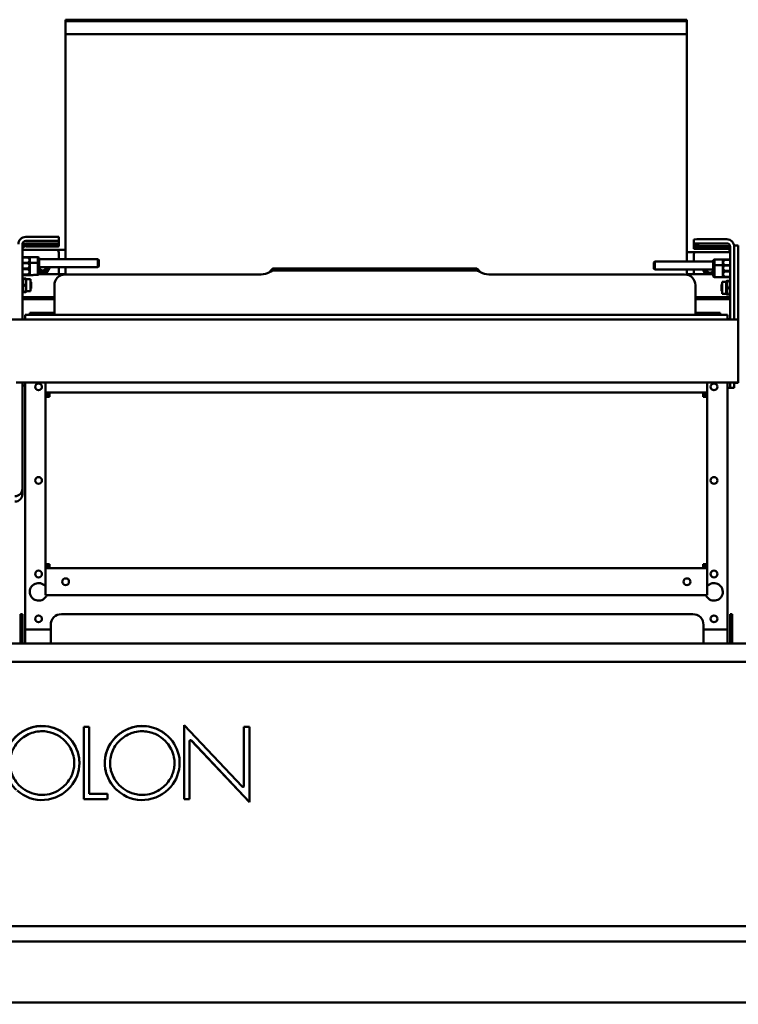
# Model space of a CAD drawing. Units: millimetres. Extents: x 2209 to 20209, y 1246 to 10629.
# Drawn here: x 9668 to 10200, y 9301 to 10030 of the extents above; entities that cross this region are included whole.
import ezdxf

# ---------------------------------------------------------------- set-up
doc = ezdxf.new("R2010")
doc.units = ezdxf.units.MM
doc.layers.get('Defpoints').update_dxf_attribs({"color": 80, "lineweight": 25})
doc.layers.add('Dimension (ISO)', color=7, linetype='Continuous', lineweight=18)
doc.layers.add('Visible (ISO)', color=7, linetype='Continuous', lineweight=50)
doc.styles.add('25AT(25)', font='calibri.ttf', dxfattribs={"height": 56.25})
doc.dimstyles.new('AT(25)', dxfattribs={"dimtxt": 56.25, "dimasz": 60, "dimexe": 40, "dimexo": 40, "dimgap": 40, "dimtad": 1, "dimdec": 0, "dimzin": 0, "dimdsep": 46, "dimtxsty": '25AT(25)', "dimcen": 0.09, "dimclrd": 3, "dimclre": 3, "dimclrt": 7, "dimadec": 1, "dimazin": 0, "dimtfac": 1, "dimtdec": 0, "dimtmove": 0, "dimatfit": 0, "dimfxl": 1, "dimtolj": 1, "dimtzin": 0, "dimarcsym": 0})

# ---------------------------------------------------------------- blocks, each defined once
blk = doc.blocks.new('*D72')
at = {"layer": 'Defpoints', "color": 0, "transparency": 16777216}
for p in [(9702.03, 10030.37), (9171.93, 7893.05), (9401.03, 7893.05)]:
    blk.add_point(p, dxfattribs=at)
at = {"layer": 'Dimension (ISO)', "color": 3, "lineweight": -2, "transparency": 16777216}
for p, q in [((9662.03, 10030.37), (9131.93, 10030.37)), ((9171.93, 9970.37), (9171.93, 7953.05)), ((9361.03, 7893.05), (9131.93, 7893.05))]:
    blk.add_line(p, q, dxfattribs=at)
at = {"layer": 'Dimension (ISO)', "color": 3, "transparency": 16777216}
for points in [[(9161.93, 9970.37), (9181.93, 9970.37), (9171.93, 10030.37)], [(9161.93, 7953.05), (9181.93, 7953.05), (9171.93, 7893.05)]]:
    blk.add_solid(points, dxfattribs=at)
at = {"layer": 'Dimension (ISO)', "color": 7, "transparency": 16777216, "insert": (9103.12, 8961.71), "char_height": 56.25, "attachment_point": 5, "rotation": 90, "style": '25AT(25)'}
blk.add_mtext('\\A1;2137', dxfattribs=at)

msp = doc.modelspace()

# ---------------------------------------------------------------- linework, layer by layer
at = {"layer": 'Visible (ISO)'}
for p, q in [((10162.03, 10030.37), (9702.03, 10030.37)), ((9702.03, 10029.4), (9702.03, 10030.37)), ((9702.03, 10029.4), (9702.03, 10020.71)), ((10162.03, 10029.4), (9702.03, 10029.4)), ((10162.03, 10029.4), (10162.03, 10030.37)), ((10162.03, 10029.4), (10162.03, 10020.71)), ((9702.03, 10019.76), (9702.03, 10020.71)), ((9702.03, 10019.76), (9702.03, 10019.15)), ((9702.03, 10019.76), (10162.03, 10019.76)), ((9702.03, 10019.15), (9702.03, 9988.29)), ((10162.03, 10019.76), (10162.03, 10020.71)), ((10162.03, 10019.76), (10162.03, 10019.15)), ((10162.03, 10019.15), (10162.03, 9988.29)), ((9702.03, 9986.04), (9702.03, 9988.29)), ((10162.03, 9986.04), (10162.03, 9988.29)), ((9702.03, 9986.04), (9702.03, 9853.07)), ((10162.03, 9986.04), (10162.03, 9851.29)), ((9670.03, 9864.06), (9670.03, 9808.31)), ((9689.03, 9869.56), (9672.53, 9869.56)), ((9689.03, 9866.56), (9672.53, 9866.56)), ((9672.53, 9864.59), (9693.03, 9864.59)), ((9693.03, 9864.44), (9672.53, 9864.44)), ((9697.03, 9866.5), (9697.03, 9869.5)), ((9697.03, 9864.61), (9697.03, 9866.5)), ((9697.03, 9864.42), (9697.03, 9864.61)), ((9697.03, 9863.06), (9697.03, 9864.42)), ((10167.03, 9867.72), (10167.03, 9864.72)), ((10167.03, 9864.72), (10167.03, 9862.84)), ((10191.53, 9867.78), (10175.03, 9867.78)), ((10175.03, 9864.78), (10191.53, 9864.78)), ((9672.53, 9863.03), (9693.03, 9863.03)), ((9693.03, 9862.89), (9672.53, 9862.89)), ((9672.53, 9862.59), (9672.53, 9862.57)), ((9695.03, 9860.08), (9672.53, 9860.08)), ((9695.03, 9862.56), (9674.53, 9862.56)), ((9702.03, 9859.99), (9695.51, 9860.02)), ((9697.03, 9862.86), (9697.03, 9863.06)), ((9697.03, 9862.57), (9697.03, 9862.86)), ((9697.03, 9853.07), (9697.03, 9858.08)), ((10173.57, 9858.3), (10162.03, 9858.34)), ((10167.03, 9862.84), (10167.03, 9862.64)), ((10167.03, 9862.64), (10167.03, 9861.28)), ((10167.03, 9861.28), (10167.03, 9861.08)), ((10167.03, 9861.08), (10167.03, 9860.79)), ((10169.03, 9860.78), (10189.53, 9860.78)), ((10169.03, 9858.3), (10191.53, 9858.3)), ((10171.03, 9862.81), (10191.53, 9862.81)), ((10191.53, 9862.66), (10171.03, 9862.66)), ((10171.03, 9861.25), (10191.53, 9861.25)), ((10191.53, 9861.11), (10171.03, 9861.11)), ((10191.53, 9860.79), (10191.53, 9860.81)), ((10194.03, 9808.31), (10194.03, 9862.28)), ((10197.03, 9862.28), (10197.03, 9863.22)), ((10200.03, 9863.22), (10197.03, 9863.22)), ((10197.03, 9808.3), (10197.03, 9862.28)), ((10200.03, 9863.22), (10200.03, 9855.27)), ((9673.9, 9854.59), (9670.03, 9854.59)), ((9670.03, 9854.33), (9673.9, 9854.33)), ((9673.9, 9850.45), (9670.03, 9850.45)), ((9670.03, 9850.2), (9673.9, 9850.2)), ((9675.53, 9854.5), (9675.34, 9854.57)), ((9675.53, 9850.36), (9675.34, 9850.44)), ((9675.53, 9854.5), (9675.53, 9853.94)), ((9675.53, 9854.5), (9681.53, 9854.5)), ((9675.53, 9853.94), (9675.53, 9853.9)), ((9675.53, 9853.9), (9675.53, 9850.36)), ((9675.53, 9850.36), (9675.53, 9849.8)), ((9675.53, 9850.36), (9681.53, 9850.36)), ((9675.53, 9849.8), (9675.53, 9849.77)), ((9675.53, 9849.77), (9675.53, 9846)), ((9681.53, 9854.5), (9681.53, 9850.36)), ((9682.53, 9854), (9681.53, 9854.5)), ((9681.53, 9850.36), (9681.53, 9841.51)), ((9682.53, 9849.86), (9681.53, 9850.36)), ((9682.53, 9849.86), (9682.53, 9854)), ((9682.53, 9853.07), (9725.92, 9853.07)), ((9682.53, 9842.01), (9682.53, 9849.86)), ((9725.92, 9847.07), (9725.92, 9853.07)), ((9726.53, 9852.46), (9725.92, 9853.07)), ((9726.53, 9852.46), (9726.53, 9847.68)), ((10137.53, 9850.68), (10138.15, 9851.29)), ((10137.53, 9845.91), (10137.53, 9850.68)), ((10138.15, 9851.29), (10138.15, 9845.29)), ((10181.53, 9851.29), (10138.15, 9851.29)), ((10167.03, 9856.3), (10167.03, 9851.29)), ((10181.53, 9852.22), (10182.53, 9852.72)), ((10181.53, 9852.22), (10181.53, 9848.09)), ((10182.53, 9848.59), (10182.53, 9852.72)), ((10188.53, 9852.72), (10182.53, 9852.72)), ((10188.53, 9852.72), (10188.73, 9852.79)), ((10188.53, 9852.16), (10188.53, 9852.72)), ((10188.53, 9852.12), (10188.53, 9852.16)), ((10188.53, 9848.59), (10188.53, 9852.12)), ((10194.03, 9852.81), (10190.16, 9852.81)), ((10190.16, 9852.55), (10194.03, 9852.55)), ((10200.03, 9808.27), (10200.03, 9855.27)), ((9673.9, 9846.23), (9670.03, 9846.23)), ((9670.03, 9845.71), (9673.9, 9845.71)), ((9675.53, 9846), (9675.53, 9845.93)), ((9675.53, 9845.93), (9675.53, 9842.14)), ((9675.53, 9842.14), (9675.53, 9842.1)), ((9675.53, 9842.1), (9675.53, 9842.07)), ((9677.92, 9841.16), (9677.92, 9842.07)), ((9682.53, 9842.01), (9681.53, 9841.51)), ((9682.53, 9847.07), (9725.92, 9847.07)), ((9682.53, 9842.67), (9682.73, 9842.56)), ((9687.69, 9842.48), (9682.53, 9842.48)), ((9702.03, 9842.02), (9682.53, 9842.02)), ((9682.73, 9842.56), (9682.73, 9842.6)), ((9687.33, 9842.56), (9682.73, 9842.56)), ((9687.33, 9842.56), (9687.78, 9842.82)), ((9687.33, 9842.6), (9687.33, 9842.56)), ((9690.34, 9847.07), (9687.69, 9842.48)), ((9690.08, 9846.8), (9687.78, 9842.82)), ((9687.78, 9842.82), (9687.78, 9842.86)), ((9690.08, 9846.84), (9690.08, 9846.8)), ((9690.34, 9847.07), (9690.34, 9847.07)), ((9697.03, 9842.02), (9697.03, 9847.07)), ((9702.03, 9847.07), (9702.03, 9842.38)), ((9702.03, 9841.74), (9702.03, 9842.38)), ((9726.53, 9847.68), (9725.92, 9847.07)), ((9855.95, 9846.14), (9855.95, 9845.09)), ((9858.74, 9846.14), (9855.95, 9846.14)), ((9855.95, 9845.09), (9855.95, 9844.64)), ((9855.95, 9844.64), (9858.74, 9844.64)), ((9858.74, 9846.14), (9858.74, 9844.64)), ((9858.74, 9846.14), (9868.74, 9846.14)), ((9868.74, 9844.64), (9858.74, 9844.64)), ((9993.32, 9846.14), (9868.74, 9846.14)), ((9993.32, 9844.64), (9868.74, 9844.64)), ((9993.32, 9846.14), (10003.32, 9846.14)), ((10003.32, 9844.64), (9993.32, 9844.64)), ((10003.32, 9844.64), (10003.32, 9846.14)), ((10006.12, 9846.14), (10003.32, 9846.14)), ((10003.32, 9844.64), (10006.12, 9844.64)), ((10006.12, 9845.09), (10006.12, 9846.14)), ((10006.12, 9844.64), (10006.12, 9845.09)), ((10137.53, 9845.91), (10138.15, 9845.29)), ((10181.53, 9845.29), (10138.15, 9845.29)), ((10162.03, 9845.29), (10162.03, 9842.38)), ((10162.03, 9841.55), (10162.03, 9842.38)), ((10181.53, 9842.02), (10162.03, 9842.02)), ((10167.03, 9845.29), (10167.03, 9842.02)), ((10175.62, 9842.02), (10173.72, 9845.29)), ((10173.99, 9845.02), (10173.99, 9845.06)), ((10181.53, 9848.09), (10182.53, 9848.59)), ((10181.53, 9848.09), (10181.53, 9840.24)), ((10182.53, 9839.74), (10182.53, 9848.59)), ((10188.53, 9848.59), (10182.53, 9848.59)), ((10188.53, 9848.59), (10188.73, 9848.66)), ((10188.53, 9848.02), (10188.53, 9848.59)), ((10188.53, 9847.99), (10188.53, 9848.02)), ((10188.53, 9844.23), (10188.53, 9847.99)), ((10188.53, 9844.15), (10188.53, 9844.23)), ((10188.53, 9840.36), (10188.53, 9844.15)), ((10194.03, 9848.68), (10190.16, 9848.68)), ((10190.16, 9848.42), (10194.03, 9848.42)), ((10194.03, 9844.45), (10190.16, 9844.45)), ((10190.16, 9843.93), (10194.03, 9843.93)), ((9673.9, 9841.72), (9670.03, 9841.72)), ((9670.03, 9841.45), (9673.9, 9841.45)), ((9670.03, 9841.16), (9677.92, 9841.16)), ((9670.03, 9838.18), (9670.35, 9838.73)), ((9670.8, 9838.73), (9672.17, 9838.73)), ((9672.93, 9838.18), (9672.62, 9838.73)), ((9672.93, 9838.18), (9672.93, 9829.28)), ((9672.93, 9838.18), (9676.03, 9838.18)), ((9676.03, 9838.18), (9676.03, 9829.28)), ((9676.53, 9836.11), (9676.03, 9836.61)), ((9676.53, 9836.11), (9676.53, 9831.34)), ((9678.27, 9841.51), (9677.92, 9841.16)), ((9678.27, 9841.51), (9681.53, 9841.51)), ((9701.74, 9841.74), (9846.74, 9841.74)), ((10015.32, 9841.74), (10160.32, 9841.74)), ((10181.53, 9840.24), (10182.53, 9839.74)), ((10188.53, 9839.74), (10182.53, 9839.74)), ((10187.53, 9834.33), (10188.03, 9834.83)), ((10188.03, 9827.5), (10188.03, 9836.4)), ((10191.13, 9836.4), (10188.03, 9836.4)), ((10188.53, 9840.32), (10188.53, 9840.36)), ((10188.53, 9839.74), (10188.53, 9840.32)), ((10188.53, 9839.74), (10188.73, 9839.66)), ((10194.03, 9839.94), (10190.16, 9839.94)), ((10190.16, 9839.68), (10194.03, 9839.68)), ((10194.03, 9839.65), (10190.16, 9839.65)), ((10191.13, 9836.4), (10191.45, 9836.95)), ((10191.13, 9827.5), (10191.13, 9836.4)), ((10193.27, 9836.95), (10191.9, 9836.95)), ((10194.03, 9836.4), (10193.72, 9836.95)), ((9670.03, 9829.28), (9670.35, 9828.73)), ((9670.8, 9833.73), (9672.17, 9833.73)), ((9670.8, 9828.73), (9672.17, 9828.73)), ((9670.8, 9828.73), (9672.17, 9828.73)), ((9672.93, 9829.28), (9672.62, 9828.73)), ((9672.93, 9829.28), (9676.03, 9829.28)), ((9676.53, 9831.34), (9676.03, 9830.84)), ((9693.74, 9814.44), (9693.74, 9833.74)), ((10168.32, 9833.74), (10168.32, 9814.44)), ((10187.53, 9829.56), (10187.53, 9834.33)), ((10187.53, 9829.56), (10188.03, 9829.06)), ((10191.13, 9827.5), (10188.03, 9827.5)), ((10191.13, 9827.5), (10191.45, 9826.95)), ((10193.27, 9831.95), (10191.9, 9831.95)), ((10194.03, 9827.5), (10193.72, 9826.95)), ((9693.74, 9825.02), (9670.03, 9825.02)), ((9693.74, 9823.46), (9670.03, 9823.46)), ((10194.03, 9825.02), (10168.32, 9825.02)), ((10194.03, 9823.46), (10168.32, 9823.46)), ((10193.27, 9826.95), (10191.9, 9826.95)), ((10193.27, 9826.95), (10191.9, 9826.95)), ((9678.36, 9813.24), (9675.53, 9813.24)), ((9675.53, 9811.74), (9675.53, 9813.24)), ((9678.36, 9813.24), (9678.36, 9811.74)), ((9678.57, 9813.24), (9678.36, 9813.24)), ((9678.57, 9811.74), (9678.57, 9813.24)), ((9685.53, 9813.24), (9678.57, 9813.24)), ((9688.74, 9813.24), (9685.53, 9813.24)), ((9693.74, 9813.24), (9688.74, 9813.24)), ((9693.74, 9814.44), (9693.74, 9811.74)), ((10168.32, 9811.74), (10168.32, 9814.44)), ((10173.32, 9813.24), (10168.32, 9813.24)), ((10176.53, 9813.24), (10173.32, 9813.24)), ((10183.5, 9813.24), (10176.53, 9813.24)), ((10183.5, 9813.24), (10183.5, 9811.74)), ((10183.71, 9813.24), (10183.5, 9813.24)), ((10183.71, 9811.74), (10183.71, 9813.24)), ((10186.53, 9813.24), (10183.71, 9813.24)), ((10186.53, 9811.74), (10186.53, 9813.24)), ((9668.03, 9808.31), (10194.53, 9808.31)), ((9672.03, 9811.74), (10192.03, 9811.74)), ((9672.03, 9811.74), (9672.03, 9808.74)), ((9672.03, 9808.31), (9672.03, 9808.74)), ((10192.03, 9808.74), (10192.03, 9811.74)), ((10192.03, 9808.74), (10192.03, 9808.31)), ((10200.03, 9808.27), (10200.03, 9761.77)), ((10194.53, 9761.81), (9668.03, 9761.81)), ((10194.53, 9761.79), (9668.03, 9761.79)), ((9670.03, 9761.79), (9670.03, 9683.06)), ((9672.03, 9578.74), (9672.03, 9761.79)), ((9687.03, 9755.74), (9687.03, 9761.79)), ((10177.03, 9755.74), (10177.03, 9761.79)), ((10192.03, 9761.79), (10192.03, 9578.74)), ((10194.03, 9761.73), (10194.03, 9761.79)), ((10194.03, 9757.81), (10194.03, 9761.73)), ((10197.03, 9761.58), (10197.03, 9761.77)), ((10197.03, 9757.81), (10197.03, 9761.73)), ((10200.03, 9761.58), (10200.03, 9761.77)), ((9687.03, 9754.24), (9687.03, 9755.74)), ((10177.03, 9754.24), (10177.03, 9755.74)), ((10197.03, 9761.58), (10200.03, 9761.58)), ((9687.03, 9754.24), (9690.03, 9754.24)), ((9687.03, 9752.74), (9687.03, 9754.24)), ((9690.03, 9752.74), (9687.03, 9752.74)), ((9688.53, 9752.64), (9687.03, 9752.64)), ((9687.03, 9752.64), (9687.03, 9751.24)), ((9687.03, 9627.24), (9687.03, 9751.24)), ((9690.03, 9751.24), (9687.03, 9751.24)), ((9688.53, 9751.24), (9688.53, 9752.64)), ((9690.03, 9754.24), (10174.03, 9754.24)), ((9690.03, 9751.24), (9690.03, 9754.24)), ((10174.03, 9754.24), (10177.03, 9754.24)), ((10174.03, 9754.24), (10174.03, 9751.24)), ((10177.03, 9752.74), (10174.03, 9752.74)), ((10177.03, 9751.24), (10174.03, 9751.24)), ((10175.53, 9751.24), (10175.53, 9752.64)), ((10175.53, 9752.64), (10177.03, 9752.64)), ((10177.03, 9754.24), (10177.03, 9752.74)), ((10177.03, 9751.24), (10177.03, 9752.64)), ((10177.03, 9751.24), (10177.03, 9627.24)), ((9670.03, 9683.06), (9670.03, 9679.06)), ((9687.03, 9627.24), (9690.03, 9627.24)), ((9687.03, 9627.24), (9687.03, 9625.84)), ((9688.53, 9625.84), (9687.03, 9625.84)), ((9687.03, 9625.74), (9690.03, 9625.74)), ((9687.03, 9624.24), (9687.03, 9625.74)), ((9687.03, 9624.24), (9687.03, 9622.74)), ((9690.03, 9624.24), (9687.03, 9624.24)), ((9688.53, 9627.24), (9688.53, 9625.84)), ((9690.03, 9624.24), (9690.03, 9627.24)), ((10174.03, 9624.24), (9690.03, 9624.24)), ((10174.03, 9627.24), (10177.03, 9627.24)), ((10174.03, 9627.24), (10174.03, 9624.24)), ((10174.03, 9625.74), (10177.03, 9625.74)), ((10177.03, 9624.24), (10174.03, 9624.24)), ((10175.53, 9627.24), (10175.53, 9625.84)), ((10175.53, 9625.84), (10177.03, 9625.84)), ((10177.03, 9625.84), (10177.03, 9627.24)), ((10177.03, 9625.74), (10177.03, 9624.24)), ((10177.03, 9624.24), (10177.03, 9622.74)), ((9687.03, 9622.74), (9687.03, 9604.24)), ((10177.03, 9622.74), (10177.03, 9604.24)), ((9687.03, 9604.24), (10177.03, 9604.24)), ((9668.58, 9582.24), (9668.58, 9590.24)), ((9670.08, 9590.24), (9668.58, 9590.24)), ((9670.08, 9590.24), (9670.08, 9582.24)), ((9698.98, 9590.24), (10166.28, 9590.24)), ((10195.48, 9590.24), (10193.98, 9590.24)), ((10193.98, 9582.24), (10193.98, 9590.24)), ((10195.48, 9590.24), (10195.48, 9582.24)), ((9668.58, 9582.24), (9668.58, 9568.45)), ((9670.08, 9582.24), (9670.08, 9568.45)), ((9690.98, 9568.45), (9690.98, 9582.24)), ((10174.28, 9582.24), (10174.28, 9568.45)), ((10193.98, 9582.24), (10193.98, 9568.45)), ((10195.48, 9568.45), (10195.48, 9582.24)), ((9672.03, 9569.74), (9672.03, 9578.74)), ((9672.03, 9578.74), (9690.98, 9578.74)), ((10174.28, 9578.74), (10192.03, 9578.74)), ((10192.03, 9578.74), (10192.03, 9569.74)), ((10270.93, 9568.45), (9593.13, 9568.45)), ((9672.03, 9569.74), (9672.03, 9568.45)), ((10192.03, 9568.45), (10192.03, 9569.74)), ((9584.33, 9554.95), (10279.73, 9554.95)), ((9715.51, 9506.74), (9719.57, 9506.74)), ((9715.51, 9453.29), (9715.51, 9506.74)), ((9715.56, 9506.69), (9715.56, 9453.29)), ((9719.57, 9506.69), (9715.56, 9506.69)), ((9719.57, 9506.74), (9719.56, 9457.13)), ((9789.73, 9507.96), (9832.73, 9462.59)), ((9789.73, 9453.28), (9789.73, 9507.96)), ((9789.78, 9507.91), (9789.78, 9453.28)), ((9834.02, 9506.73), (9838.08, 9506.73)), ((9834.02, 9463.1), (9834.02, 9506.73)), ((9834.07, 9506.68), (9834.07, 9463.05)), ((9838.08, 9506.68), (9834.07, 9506.68)), ((9838.08, 9506.73), (9838.08, 9450.99)), ((9793.79, 9496.19), (9793.79, 9453.28)), ((9838.08, 9450.99), (9795.09, 9496.7)), ((9795.14, 9496.65), (9838.08, 9451)), ((9719.56, 9457.13), (9733, 9457.13)), ((9719.61, 9457.08), (9719.61, 9457.13)), ((9733, 9457.08), (9719.61, 9457.08)), ((9733, 9457.13), (9733, 9453.28)), ((9832.78, 9462.54), (9832.76, 9462.55)), ((9733, 9453.28), (9715.51, 9453.29)), ((9793.79, 9453.28), (9789.73, 9453.28)), ((9584.33, 9359.17), (10279.73, 9359.17)), ((10282.43, 9347.75), (9581.63, 9347.75)), ((10282.43, 9302.75), (9581.63, 9302.75)), ((10282.43, 9302.75), (9581.63, 9302.75))]:
    msp.add_line(p, q, dxfattribs=at)
for centre in [(9682.03, 9758.52), (10182.03, 9758.52), (9682.03, 9689.24), (10182.03, 9689.24), (9682.03, 9619.96), (9702.03, 9614.24), (10162.03, 9614.24), (10182.03, 9619.96), (9682.03, 9586.74), (10182.03, 9586.74)]:
    msp.add_circle(centre, 2.5, dxfattribs=at)
for centre, radius, start, end in [((9846.74, 9853.74), 12, 270, 300.89964), ((10015.32, 9853.74), 12, 239.10036, 270), ((9701.74, 9833.74), 8, 90, 180), ((10160.32, 9833.74), 8, 0, 90), ((10196.78, 9802.74), 6.93, 113.32455, 126.51303), ((9702.03, 9764.24), 2.5, 258.58295, 281.41705), ((10162.03, 9764.24), 2.5, 258.58295, 281.41705), ((9682.03, 9606.74), 6.5, 39.71514, 337.38014), ((10182.03, 9606.74), 6.5, 202.61986, 140.28486), ((9698.98, 9582.24), 8, 90, 180), ((10166.28, 9582.24), 8, 0, 90), ((9684.63, 9479.55), 27.89, 91.71744, 141.89576), ((9684.44, 9479.69), 27.75, 45.85986, 91.32646), ((9758.86, 9479.54), 27.9, 91.72275, 141.88995), ((9758.66, 9479.67), 27.76, 45.86581, 91.31872), ((9684.85, 9479.78), 27.4, 7.82852, 46.34833), ((9759.08, 9479.77), 27.4, 7.83173, 46.35259), ((9757.96, 9479.99), 26.92, 141.4673, 189.21251), ((9794.54, 9496.19), 0.75, 43.2418, 179.995), ((9794.59, 9496.14), 0.75, 43.2418, 47.59466), ((9685.16, 9480.11), 27.06, 319.09181, 359.79057), ((9685.65, 9480.02), 26.58, 359.99355, 7.54977), ((9759.39, 9480.11), 27.06, 319.08657, 359.7893), ((9759.88, 9480.01), 26.57, 359.99326, 7.55154), ((9758.53, 9480.31), 27.53, 189.68136, 228.85736), ((9833.27, 9463.1), 0.75, 223.45505, 359.995), ((9833.32, 9463.05), 0.75, 223.45505, 359.995), ((9684.58, 9480.27), 27.67, 228.35984, 273.95672), ((9684.36, 9480.52), 27.94, 274.38055, 319.54715), ((9758.81, 9480.26), 27.68, 228.36217, 273.95587), ((9758.58, 9480.51), 27.94, 274.38178, 319.54354)]:
    msp.add_arc(centre, radius, start, end, dxfattribs=at)
for centre, major_axis, ratio, start_param, end_param in [((9672.53, 9864.06), (-5.5, 0), 0.999978, 4.712389, 6.283185), ((9672.53, 9864.06), (-2.5, 0), 0.999978, 4.712389, 6.283185), ((9672.53, 9862.09), (-2.5, 0), 0.999978, 4.712389, 6.283185), ((9672.53, 9861.94), (-2.5, 0), 0.999978, 4.712389, 6.283185), ((9689.03, 9869.5), (8, 0), 0.006633, 0, 1.570796), ((9689.03, 9866.5), (8, 0), 0.006633, 0, 1.570796), ((9693.03, 9864.61), (4, 0), 0.006633, 4.712389, 6.283185), ((9693.03, 9864.42), (4, 0), 0.006633, 0, 1.570796), ((10175.03, 9867.72), (-8, 0), 0.006633, 4.712389, 6.283185), ((10175.03, 9864.72), (-8, 0), 0.006633, 4.712389, 6.283185), ((10191.53, 9862.28), (5.5, 0), 0.999978, 0, 1.570796), ((10191.53, 9862.28), (2.5, 0), 0.999978, 0, 1.570796), ((9672.53, 9860.53), (-2.5, 0), 0.999978, 4.712389, 6.283185), ((9672.53, 9860.39), (-2.5, 0), 0.999978, 4.712389, 6.283185), ((9672.53, 9860.09), (-2.5, 0), 0.999978, 4.712389, 6.283185), ((9672.53, 9860.09), (-2.5, 0), 0.006633, 0, 1.570796), ((9674.53, 9862.57), (-2, 0), 0.006633, 0, 1.570796), ((9693.03, 9863.06), (4, 0), 0.006633, 4.712389, 6.283185), ((9693.03, 9862.86), (4, 0), 0.006633, 0, 1.570796), ((9695.03, 9862.57), (2, 0), 0.006633, 4.712389, 6.283185), ((9695.03, 9858.08), (2, 0), 0.999978, 0, 1.570796), ((10171.03, 9862.84), (-4, 0), 0.006633, 0, 1.570796), ((10171.03, 9862.64), (-4, 0), 0.006633, 4.712389, 6.283185), ((10171.03, 9861.28), (-4, 0), 0.006633, 0, 1.570796), ((10171.03, 9861.08), (-4, 0), 0.006633, 4.712389, 6.283185), ((10169.03, 9860.79), (-2, 0), 0.006633, 0, 1.570796), ((10169.03, 9856.3), (-2, 0), 0.999978, 4.712389, 6.283185), ((10189.53, 9860.79), (2, 0), 0.006633, 4.712389, 6.283185), ((10191.53, 9860.31), (2.5, 0), 0.999978, 0, 1.570796), ((10191.53, 9860.16), (2.5, 0), 0.999978, 0, 1.570796), ((10191.53, 9858.75), (2.5, 0), 0.999978, 0, 1.570796), ((10191.53, 9858.61), (2.5, 0), 0.999978, 0, 1.570796), ((10191.53, 9858.31), (2.5, 0), 0.999978, 0, 1.570796), ((10191.53, 9858.31), (2.5, 0), 0.006633, 4.712389, 6.283185), ((9685.03, 9847.16), (3.03, -2.5), 0.999996, 4.712389, 6.95152), ((9685.03, 9847.15), (4.42, -0.08), 0.999978, 4.130174, 6.283185), ((9685.03, 9847.16), (2.6, -0.08), 0.999978, 3.452067, 6.283185), ((9685.03, 9847.16), (-2.5, -1.83), 0.999993, 0, 2.480824), ((9685.03, 9847.11), (-3.81, 2.24), 0.999989, 1.502115, 1.570796), ((9685.04, 9847.14), (2.39, -0.07), 0.999978, 3.200682, 6.283185), ((9685.03, 9847.11), (-3.85, 2.18), 0.999989, 1.554558, 1.570796), ((9685.03, 9847.11), (-3.85, -2.18), 0.999989, 0.539838, 1.570796), ((9685.03, 9847.11), (-3.81, -2.24), 0.999989, 1.554558, 1.570796), ((9685.03, 9847.11), (4.42, -0.04), 0.999978, 5.253296, 6.283185), ((10179.03, 9845.33), (-3.32, 2.93), 0.999997, 0.732446, 1.570796), ((10179.03, 9845.37), (-3.36, 2.88), 0.999997, 0.727744, 1.570796), ((10179.03, 9845.38), (-3.92, -0.09), 0.999978, 0, 1.007193), ((10179.03, 9845.38), (-3.1, -0.09), 0.999978, 0, 2.480824), ((10179.03, 9845.38), (2.5, -0.71), 0.999981, 3.452067, 6.283185), ((10179.03, 9845.36), (2.39, -0.07), 0.999978, 3.200808, 6.283185), ((10179.03, 9845.38), (3.36, 2.02), 0.99999, 4.712389, 4.861504), ((9668.03, 9808.27), (-5.5, 0), 0.006633, 4.712389, 6.283185), ((10194.53, 9808.27), (5.5, 0), 0.006633, 0, 1.570796), ((9668.03, 9761.77), (-2.5, 0), 0.006633, 4.712389, 6.283185), ((10194.53, 9761.77), (5.5, 0), 0.006633, 0, 1.570796), ((10194.53, 9761.77), (2.5, 0), 0.006633, 0, 1.570796), ((9672.53, 9759.59), (-2.5, 0), 0.006633, 0, 1.369438), ((9672.53, 9759.59), (5.5, 0), 0.006633, 4.240527, 4.621354), ((10191.53, 9757.81), (5.5, 0), 0.006633, 4.803424, 6.283185), ((10191.53, 9757.81), (2.5, 0), 0.006633, 4.913747, 6.283185), ((9664.53, 9683.06), (5.5, 0), 0.999978, 4.712389, 6.283185), ((9664.53, 9679.06), (5.5, 0), 0.999978, 4.712389, 6.283185)]:
    msp.add_ellipse(centre, major_axis=major_axis, ratio=ratio, start_param=start_param, end_param=end_param, dxfattribs=at)
for points, weights in [([(9673.9, 9854.33), (9673.94, 9854.46), (9673.9, 9854.59)], [1.01419114002, 1.01553447812, 1.01419114002]), ([(9673.9, 9854.59), (9675.32, 9854.58), (9675.34, 9854.57)], [1.01500247241, 1.07649065912, 1.07733841746]), ([(9674.02, 9850.45), (9676.57, 9852.38), (9673.9, 9854.33)], [1.01994579518, 1.13717536827, 1.01500247241]), ([(9673.9, 9850.2), (9673.94, 9850.33), (9673.9, 9850.45)], [1.01419114002, 1.01553447812, 1.01419114002]), ([(9673.9, 9850.45), (9675.32, 9850.45), (9675.34, 9850.44)], [1.01500247241, 1.07649065912, 1.07733841746]), ([(9673.9, 9846.23), (9676.62, 9848.22), (9673.9, 9850.2)], [1.01500247241, 1.13969806597, 1.01500247241]), ([(9675.53, 9853.94), (9675.51, 9853.94), (9675.48, 9853.94)], [1, 1.00031956772, 1.00061735128]), ([(9675.48, 9853.94), (9675.51, 9853.92), (9675.53, 9853.9)], [1.00061735128, 1.00031956772, 1]), ([(9675.48, 9849.8), (9675.51, 9849.79), (9675.53, 9849.77)], [1.00061735128, 1.00031956772, 1]), ([(9675.53, 9849.8), (9675.51, 9849.8), (9675.48, 9849.8)], [1, 1.00031956772, 1.00061735128]), ([(9675.52, 9853.91), (9675.53, 9853.91), (9675.53, 9853.91)], [1.0001159884, 1.00005835743, 1]), ([(9675.52, 9849.77), (9675.53, 9849.77), (9675.53, 9849.77)], [1.0001159884, 1.00005835743, 1]), ([(10188.59, 9852.16), (10188.56, 9852.16), (10188.53, 9852.16)], [1.00061735128, 1.00031956772, 1]), ([(10188.53, 9852.12), (10188.56, 9852.14), (10188.59, 9852.16)], [1, 1.00031956772, 1.00061735128]), ([(10188.53, 9852.13), (10188.54, 9852.13), (10188.54, 9852.13)], [1, 1.00005835743, 1.0001159884]), ([(10188.73, 9852.79), (10188.75, 9852.8), (10190.16, 9852.81)], [1.07733841746, 1.07649065912, 1.01500247241]), ([(10190.16, 9852.55), (10187.5, 9850.6), (10190.04, 9848.67)], [1.01500247241, 1.13717536827, 1.01994579518]), ([(10190.16, 9852.81), (10190.13, 9852.68), (10190.16, 9852.55)], [1.01419114002, 1.01553447812, 1.01419114002]), ([(9673.9, 9845.71), (9673.94, 9845.97), (9673.9, 9846.23)], [1.01419114002, 1.01553447812, 1.01419114002]), ([(9673.9, 9841.72), (9676.62, 9843.72), (9673.9, 9845.71)], [1.01500247241, 1.13969806597, 1.01500247241]), ([(9675.53, 9846), (9675.51, 9845.99), (9675.48, 9845.97)], [1, 1.00031956772, 1.00061735128]), ([(9675.48, 9845.97), (9675.51, 9845.95), (9675.53, 9845.93)], [1.00061735128, 1.00031956772, 1]), ([(9675.53, 9842.14), (9675.51, 9842.12), (9675.48, 9842.1)], [1, 1.00031956772, 1.00061735128]), ([(9675.48, 9842.1), (9675.51, 9842.1), (9675.53, 9842.1)], [1.00061735128, 1.00031956772, 1]), ([(9682.73, 9842.6), (9682.63, 9842.66), (9682.53, 9842.72)], [1.01419114002, 1.01479387692, 1.01485573469]), ([(9687.33, 9842.6), (9685.03, 9842.62), (9682.73, 9842.6)], [1.01500247241, 1.13969806597, 1.01500247241]), ([(9682.79, 9843.3), (9682.8, 9843.28), (9682.81, 9843.26)], [1, 1.00031956772, 1.00061735128]), ([(9682.81, 9843.26), (9682.83, 9843.26), (9682.85, 9843.26)], [1.00061735128, 1.00031956772, 1]), ([(9687.21, 9843.26), (9687.23, 9843.26), (9687.26, 9843.26)], [1, 1.00031956772, 1.00061735128]), ([(9687.26, 9843.26), (9687.27, 9843.28), (9687.28, 9843.3)], [1.00061735128, 1.00031956772, 1]), ([(9687.78, 9842.86), (9687.56, 9842.73), (9687.33, 9842.6)], [1.01419114002, 1.01553447812, 1.01419114002]), ([(9690.08, 9846.84), (9688.93, 9844.87), (9687.78, 9842.86)], [1.01500247241, 1.13969806597, 1.01500247241]), ([(9690.08, 9847.07), (9690.08, 9846.96), (9690.08, 9846.84)], [1.01485385865, 1.01478527379, 1.01419114002]), ([(10173.99, 9845.06), (10173.99, 9845.18), (10173.99, 9845.29)], [1.01419114002, 1.01478527379, 1.01485385865]), ([(10175.75, 9842.02), (10174.9, 9843.49), (10173.99, 9845.06)], [1.05802018128, 1.11206609257, 1.01500247241]), ([(10188.59, 9848.03), (10188.56, 9848.02), (10188.53, 9848.02)], [1.00061735128, 1.00031956772, 1]), ([(10188.53, 9847.99), (10188.56, 9848.01), (10188.59, 9848.03)], [1, 1.00031956772, 1.00061735128]), ([(10188.53, 9848), (10188.54, 9848), (10188.54, 9848)], [1, 1.00005835743, 1.0001159884]), ([(10188.59, 9844.19), (10188.56, 9844.21), (10188.53, 9844.23)], [1.00061735128, 1.00031956772, 1]), ([(10188.53, 9844.15), (10188.56, 9844.17), (10188.59, 9844.19)], [1, 1.00031956772, 1.00061735128]), ([(10188.73, 9848.66), (10188.75, 9848.67), (10190.16, 9848.68)], [1.07733841746, 1.07649065912, 1.01500247241]), ([(10190.16, 9848.42), (10187.45, 9846.44), (10190.16, 9844.45)], [1.01500247241, 1.13969806597, 1.01500247241]), ([(10190.16, 9843.93), (10187.45, 9841.94), (10190.16, 9839.94)], [1.01500247241, 1.13969806597, 1.01500247241]), ([(10190.16, 9848.68), (10190.13, 9848.55), (10190.16, 9848.42)], [1.01419114002, 1.01553447812, 1.01419114002]), ([(10190.16, 9844.45), (10190.13, 9844.19), (10190.16, 9843.93)], [1.01419114002, 1.01553447812, 1.01419114002]), ([(9670.8, 9838.73), (9669.96, 9836.23), (9670.8, 9833.73)], [1, 1.15470053838, 1]), ([(9670.35, 9838.73), (9670.35, 9838.73), (9670.8, 9838.73)], [1.07735026858, 1.07734338997, 1]), ([(9672.17, 9833.73), (9673, 9836.23), (9672.17, 9838.73)], [1, 1.15470053838, 1]), ([(9672.17, 9838.73), (9672.62, 9838.73), (9672.62, 9838.73)], [1, 1.07734338997, 1.07735026858]), ([(9673.9, 9841.45), (9673.94, 9841.59), (9673.9, 9841.72)], [1.01419114002, 1.01553447812, 1.01419114002]), ([(9674.9, 9841.45), (9674.55, 9841.45), (9673.9, 9841.45)], [1.05755870456, 1.042222496, 1.01500247241]), ([(10188.59, 9840.33), (10188.56, 9840.34), (10188.53, 9840.36)], [1.00061735128, 1.00031956772, 1]), ([(10188.53, 9840.32), (10188.56, 9840.32), (10188.59, 9840.33)], [1, 1.00031956772, 1.00061735128]), ([(10188.53, 9840.33), (10188.54, 9840.33), (10188.54, 9840.32)], [1, 1.00005835743, 1.0001159884]), ([(10190.16, 9839.68), (10187.45, 9839.66), (10190.16, 9839.65)], [1.01500247241, 1.13969806597, 1.01500247241]), ([(10190.16, 9839.94), (10190.13, 9839.81), (10190.16, 9839.68)], [1.01419114002, 1.01553447812, 1.01419114002]), ([(10191.45, 9836.95), (10191.45, 9836.95), (10191.9, 9836.95)], [1.07735026858, 1.07734338997, 1]), ([(10191.9, 9836.95), (10191.06, 9834.45), (10191.9, 9831.95)], [1, 1.15470053838, 1]), ([(10193.27, 9836.95), (10193.72, 9836.95), (10193.72, 9836.95)], [1, 1.07734338997, 1.07735026858]), ([(10193.27, 9831.95), (10194.1, 9834.45), (10193.27, 9836.95)], [1, 1.15470053838, 1]), ([(9670.8, 9833.73), (9669.96, 9831.23), (9670.8, 9828.73)], [1, 1.15470053838, 1]), ([(9670.8, 9828.73), (9670.35, 9828.73), (9670.35, 9828.73)], [1, 1.07735714841, 1.07735026858]), ([(9672.17, 9828.73), (9673, 9831.23), (9672.17, 9833.73)], [1, 1.15470053838, 1]), ([(9672.17, 9828.73), (9673, 9828.73), (9672.17, 9828.73)], [1, 1.15470053838, 1]), ([(10191.9, 9831.95), (10191.06, 9829.45), (10191.9, 9826.95)], [1, 1.15470053838, 1]), ([(10193.27, 9826.95), (10194.1, 9829.45), (10193.27, 9831.95)], [1, 1.15470053838, 1]), ([(10191.9, 9826.95), (10191.45, 9826.95), (10191.45, 9826.95)], [1, 1.07735714841, 1.07735026858]), ([(10193.27, 9826.95), (10194.1, 9826.95), (10193.27, 9826.95)], [1, 1.15470053838, 1])]:
    msp.add_rational_spline(points, weights, degree=2, dxfattribs=at)
for points, knots in [([(9852.91, 9843.44), (9853.07, 9843.6), (9853.22, 9843.75), (9853.51, 9844.07), (9853.66, 9844.23), (9854.07, 9844.68), (9854.32, 9844.98), (9854.83, 9845.51), (9855.07, 9845.74), (9855.53, 9846.06), (9855.74, 9846.14), (9855.95, 9846.14)], [0, 0, 0, 0, 0.0669499, 0.0669499, 0.1327612, 0.1327612, 0.2621265, 0.2621265, 0.399762, 0.399762, 0.5352102, 0.5352102, 0.5352102, 0.5352102]), ([(9855.95, 9844.64), (9855.84, 9844.64), (9855.74, 9844.63), (9855.53, 9844.6), (9855.42, 9844.57), (9855.07, 9844.46), (9854.83, 9844.36), (9854.32, 9844.12), (9854.07, 9843.99), (9853.66, 9843.79), (9853.51, 9843.72), (9853.22, 9843.58), (9853.06, 9843.51), (9852.91, 9843.44)], [-0.3674276, -0.3674276, -0.3674276, -0.3674276, -0.3261975, -0.3261975, -0.2834097, -0.2834097, -0.1924427, -0.1924427, -0.1005714, -0.1005714, -0.0515628, -0.0515628, 0, 0, 0, 0]), ([(10006.12, 9846.14), (10006.32, 9846.14), (10006.52, 9846.06), (10006.97, 9845.75), (10007.21, 9845.53), (10007.71, 9845.01), (10007.97, 9844.71), (10008.39, 9844.24), (10008.54, 9844.08), (10008.84, 9843.76), (10009, 9843.6), (10009.16, 9843.44)], [0, 0, 0, 0, 0.1302611, 0.1302611, 0.2625772, 0.2625772, 0.392297, 0.392297, 0.4582924, 0.4582924, 0.5254414, 0.5254414, 0.5254414, 0.5254414]), ([(10009.16, 9843.44), (10009, 9843.51), (10008.85, 9843.58), (10008.54, 9843.72), (10008.4, 9843.8), (10007.99, 9844), (10007.73, 9844.13), (10007.22, 9844.37), (10006.98, 9844.47), (10006.64, 9844.57), (10006.53, 9844.6), (10006.32, 9844.63), (10006.22, 9844.64), (10006.12, 9844.64)], [-0.3589869, -0.3589869, -0.3589869, -0.3589869, -0.3079848, -0.3079848, -0.2595339, -0.2595339, -0.1687577, -0.1687577, -0.0810727, -0.0810727, -0.0397944, -0.0397944, 0, 0, 0, 0]), ([(9706.5, 9496.58), (9706.41, 9496.69), (9706.32, 9496.8), (9704.21, 9499.42), (9701.76, 9501.58), (9697.23, 9504.37), (9695.32, 9505.27), (9691.35, 9506.62), (9689.28, 9507.06), (9684.33, 9507.54), (9681.42, 9507.36), (9675.8, 9506.11), (9673.09, 9505.03), (9668.12, 9502.12), (9665.87, 9500.28), (9661.92, 9495.91), (9660.26, 9493.35), (9658.07, 9488.27), (9657.39, 9485.81), (9656.77, 9480.89), (9656.8, 9478.45), (9657.51, 9473.65), (9658.21, 9471.3), (9660.18, 9466.88), (9661.47, 9464.8), (9663.83, 9461.89), (9664.73, 9460.93), (9665.7, 9460.03)], [17.750618, 17.750618, 17.750618, 17.750618, 18.174096, 18.174096, 27.750284, 27.750284, 33.990405, 33.990405, 40.230527, 40.230527, 48.788414, 48.788414, 57.346301, 57.346301, 65.904187, 65.904187, 74.855084, 74.855084, 82.360781, 82.360781, 89.565984, 89.565984, 96.771186, 96.771186, 103.976388, 103.976388, 107.901174, 107.901174, 107.901174, 107.901174]), ([(9780.74, 9496.55), (9780.61, 9496.71), (9780.48, 9496.88), (9778.47, 9499.35), (9776.22, 9501.35), (9771.69, 9504.27), (9769.5, 9505.31), (9764.91, 9506.8), (9762.52, 9507.24), (9757.71, 9507.47), (9755.28, 9507.26), (9750.1, 9506.13), (9747.38, 9505.06), (9742.38, 9502.14), (9740.11, 9500.3), (9736.16, 9495.92), (9734.5, 9493.37), (9732.31, 9488.31), (9731.63, 9485.87), (9730.99, 9480.96), (9731.02, 9478.49), (9731.73, 9473.66), (9732.43, 9471.3), (9734.42, 9466.84), (9735.72, 9464.75), (9738.08, 9461.85), (9738.97, 9460.91), (9739.92, 9460.02)], [17.727411, 17.727411, 17.727411, 17.727411, 18.346642, 18.346642, 27.194829, 27.194829, 34.359468, 34.359468, 41.524107, 41.524107, 48.688746, 48.688746, 57.288784, 57.288784, 65.888821, 65.888821, 74.822815, 74.822815, 82.278196, 82.278196, 89.534201, 89.534201, 96.790206, 96.790206, 104.046211, 104.046211, 107.904353, 107.904353, 107.904353, 107.904353]), ([(9708.43, 9479.96), (9708.43, 9479.36), (9708.4, 9478.76), (9708.25, 9476.85), (9708.03, 9475.55), (9707.37, 9473), (9706.93, 9471.75), (9705.68, 9468.99), (9704.81, 9467.52), (9702.77, 9464.79), (9701.61, 9463.52), (9699.04, 9461.27), (9697.64, 9460.27), (9694.23, 9458.36), (9692.15, 9457.54), (9687.88, 9456.52), (9685.66, 9456.31), (9681.88, 9456.49), (9680.29, 9456.73), (9676.32, 9457.75), (9673.98, 9458.77), (9669.72, 9461.47), (9667.8, 9463.17), (9665.04, 9466.47), (9664.05, 9467.96), (9662.43, 9471.12), (9661.81, 9472.79), (9661.07, 9475.75), (9660.87, 9477.02), (9660.68, 9479.57), (9660.7, 9480.85), (9660.98, 9483.82), (9661.33, 9485.49), (9662.39, 9488.72), (9663.1, 9490.27), (9664.85, 9493.21), (9665.88, 9494.58), (9668.21, 9497.09), (9669.51, 9498.22), (9672.41, 9500.25), (9674.03, 9501.13), (9677.41, 9502.5), (9679.17, 9502.99), (9682.77, 9503.54), (9684.6, 9503.61), (9687.92, 9503.35), (9689.43, 9503.08), (9693.29, 9502), (9695.58, 9500.95), (9699.84, 9498.13), (9701.79, 9496.33), (9704.59, 9492.78), (9705.59, 9491.14), (9707.18, 9487.63), (9707.77, 9485.74), (9708.32, 9482.55), (9708.43, 9481.26), (9708.43, 9479.96)], [-171.326204, -171.326204, -171.326204, -171.326204, -169.238793, -169.238793, -164.660051, -164.660051, -160.08131, -160.08131, -154.204699, -154.204699, -148.328087, -148.328087, -142.451476, -142.451476, -134.838663, -134.838663, -127.22585, -127.22585, -121.715684, -121.715684, -113.026863, -113.026863, -104.338042, -104.338042, -98.197767, -98.197767, -92.057493, -92.057493, -87.61265, -87.61265, -83.167808, -83.167808, -77.271063, -77.271063, -71.374318, -71.374318, -65.477573, -65.477573, -59.580827, -59.580827, -53.290409, -53.290409, -46.99999, -46.99999, -40.709571, -40.709571, -35.443296, -35.443296, -26.854799, -26.854799, -17.851137, -17.851137, -11.273331, -11.273331, -4.497763, -4.497763, 0, 0, 0, 0]), ([(9782.65, 9479.96), (9782.65, 9479.36), (9782.63, 9478.76), (9782.48, 9476.84), (9782.26, 9475.54), (9781.6, 9472.99), (9781.15, 9471.74), (9779.91, 9468.99), (9779.04, 9467.52), (9777, 9464.78), (9775.83, 9463.52), (9773.27, 9461.26), (9771.86, 9460.27), (9768.45, 9458.35), (9766.37, 9457.53), (9762.1, 9456.51), (9759.89, 9456.3), (9756.1, 9456.48), (9754.52, 9456.72), (9750.54, 9457.74), (9748.2, 9458.76), (9743.95, 9461.47), (9742.02, 9463.16), (9739.27, 9466.45), (9738.28, 9467.94), (9736.67, 9471.08), (9736.05, 9472.73), (9735.31, 9475.67), (9735.11, 9476.92), (9734.91, 9479.45), (9734.91, 9480.72), (9735.18, 9483.66), (9735.51, 9485.32), (9736.54, 9488.53), (9737.23, 9490.07), (9738.93, 9493), (9739.94, 9494.37), (9742.22, 9496.88), (9743.5, 9498.02), (9746.37, 9500.09), (9747.98, 9500.99), (9750.78, 9502.16), (9751.92, 9502.54), (9754.85, 9503.28), (9756.69, 9503.51), (9760.01, 9503.55), (9761.49, 9503.43), (9764.41, 9502.9), (9765.84, 9502.5), (9768.61, 9501.43), (9769.95, 9500.77), (9773.4, 9498.65), (9775.38, 9496.95), (9778.27, 9493.55), (9779.33, 9491.97), (9781.14, 9488.39), (9781.83, 9486.36), (9782.51, 9482.86), (9782.65, 9481.41), (9782.65, 9479.96)], [-171.331114, -171.331114, -171.331114, -171.331114, -169.24382, -169.24382, -164.665793, -164.665793, -160.087766, -160.087766, -154.208887, -154.208887, -148.330007, -148.330007, -142.451128, -142.451128, -134.838735, -134.838735, -127.226342, -127.226342, -121.716146, -121.716146, -113.02973, -113.02973, -104.343313, -104.343313, -98.24038, -98.24038, -92.137446, -92.137446, -87.732716, -87.732716, -83.327986, -83.327986, -77.484994, -77.484994, -71.642003, -71.642003, -65.799011, -65.799011, -59.956019, -59.956019, -53.616927, -53.616927, -49.499499, -49.499499, -43.136272, -43.136272, -38.010489, -38.010489, -32.884707, -32.884707, -27.758925, -27.758925, -18.929062, -18.929062, -12.403639, -12.403639, -5.050656, -5.050656, 0, 0, 0, 0])]:
    msp.add_open_spline(points, degree=3, knots=knots, dxfattribs=at)

# ---------------------------------------------------------------- dimensions: what is measured, and where the dimension line sits
at = {"layer": 'Dimension (ISO)', "color": 5, "true_color": 0x0000ff}
dim = msp.add_linear_dim(base=(9171.93, 7893.05), p1=(9702.03, 10030.37), p2=(9401.03, 7893.05), angle=90, dimstyle='AT(25)', dxfattribs=at)
dim.commit()
dim.dimension.update_dxf_attribs({"geometry": '*D72', "text_midpoint": (9103.12, 8961.71)})

doc.saveas('drawing.dxf')
